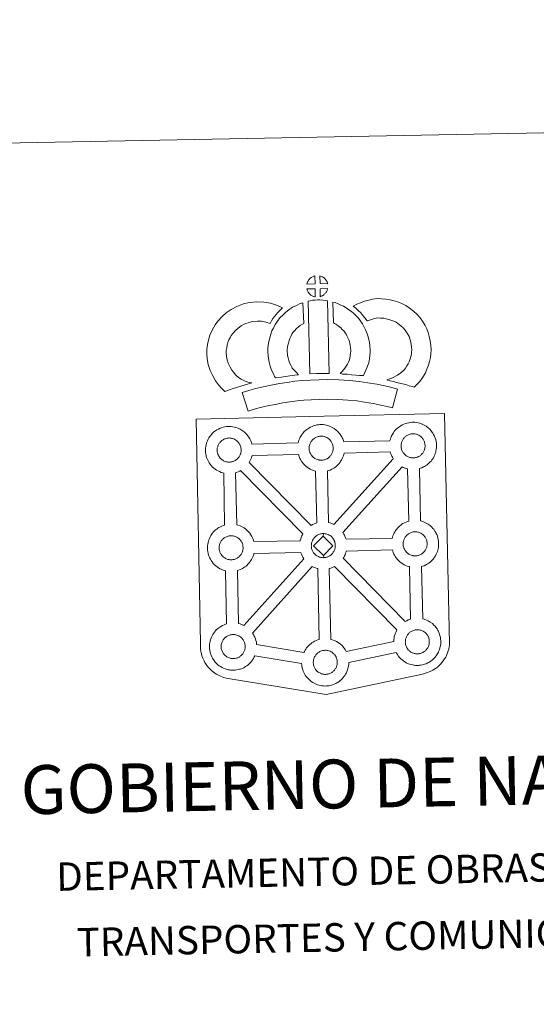
# Model space of a CAD drawing. Units: metres. Extents: x 631020 to 635531, y 4699196 to 4702251.
# Drawn here: x 631355 to 631685, y 4701621 to 4702251 of the extents above; entities that cross this region are included whole.
import ezdxf
from ezdxf.enums import TextEntityAlignment as Align

# ---------------------------------------------------------------- set-up
doc = ezdxf.new("R2010")
doc.units = ezdxf.units.M
doc.header["$MEASUREMENT"] = 0
doc.layers.add('Level 63', color=7, linetype='Continuous', lineweight=0)
doc.styles.add('Arial', font='ARIAL.TTF', dxfattribs={"height": 0.2})

msp = doc.modelspace()

# ---------------------------------------------------------------- linework, layer by layer
at = {"layer": 'Level 63', "linetype": 'Continuous', "lineweight": 0}
for points in [[(631076.61, 4699196.38), (631019.8, 4702165.85), (635474, 4702251.09), (635530.82, 4699281.62), (631076.61, 4699196.38)], [(631467.63, 4701995.46), (631549.45, 4701997.38), (631626.38, 4701999.18), (631629.6, 4701851.72), (631629.59, 4701850.92), (631629.4, 4701849.94), (631629.13, 4701848.35), (631628.81, 4701847.14), (631628.41, 4701846.07), (631627.99, 4701844.97), (631627.62, 4701844.08), (631627.21, 4701843.25), (631626.53, 4701842.07), (631625.58, 4701840.8), (631624.1, 4701838.87), (631623.03, 4701837.86), (631621.89, 4701836.87), (631620.59, 4701835.85), (631618.92, 4701834.77), (631617.19, 4701834.01), (631614.82, 4701833.09), (631612.31, 4701832.35), (631550.81, 4701819.27), (631489.34, 4701829.29), (631486.64, 4701829.82), (631485.16, 4701830.27), (631483.21, 4701831.04), (631481.78, 4701831.72), (631480.6, 4701832.31), (631478.88, 4701833.48), (631477.1, 4701834.96), (631475.5, 4701836.63), (631474.47, 4701837.89), (631473.13, 4701839.82), (631472.59, 4701840.92), (631471.85, 4701842.46), (631471.28, 4701843.94), (631470.86, 4701845.55), (631470.59, 4701846.77), (631470.37, 4701848.46), (631470.38, 4701852.06), (631467.63, 4701995.46)], [(631503.2, 4701979.48), (631532.76, 4701980.27), (631533.04, 4701981.23), (631533.28, 4701981.97), (631533.62, 4701982.87), (631534.09, 4701983.86), (631534.58, 4701984.7), (631534.99, 4701985.34), (631535.52, 4701986.1), (631536.16, 4701986.87), (631536.73, 4701987.52), (631537.57, 4701988.32), (631538.36, 4701988.93), (631538.98, 4701989.36), (631539.68, 4701989.82), (631540.66, 4701990.38), (631541.67, 4701990.84), (631542.64, 4701991.2), (631543.68, 4701991.52), (631544.74, 4701991.75), (631545.73, 4701991.92), (631546.64, 4701991.99), (631547.52, 4701992.04), (631548.73, 4701991.97), (631549.9, 4701991.82), (631550.88, 4701991.61), (631551.86, 4701991.36), (631553.38, 4701990.82), (631554.56, 4701990.24), (631555.81, 4701989.53), (631557.15, 4701988.54), (631558.19, 4701987.58), (631558.85, 4701986.81), (631559.37, 4701986.2), (631560.16, 4701985.11), (631560.68, 4701984.18), (631560.97, 4701983.62), (631561.31, 4701982.9), (631561.73, 4701981.82), (631562, 4701980.92), (631591.55, 4701981.66), (631591.55, 4701981.75), (631591.84, 4701982.73), (631592.08, 4701983.47), (631592.42, 4701984.35), (631592.89, 4701985.36), (631593.38, 4701986.2), (631593.78, 4701986.84), (631594.32, 4701987.6), (631594.95, 4701988.36), (631595.53, 4701989.01), (631596.37, 4701989.81), (631597.16, 4701990.42), (631597.78, 4701990.85), (631598.48, 4701991.32), (631599.46, 4701991.87), (631600.48, 4701992.33), (631601.45, 4701992.68), (631602.48, 4701993.01), (631603.54, 4701993.24), (631604.53, 4701993.41), (631605.44, 4701993.49), (631606.31, 4701993.54), (631607.53, 4701993.47), (631608.69, 4701993.32), (631609.68, 4701993.11), (631610.66, 4701992.86), (631612.18, 4701992.31), (631613.36, 4701991.74), (631614.62, 4701991.03), (631615.94, 4701990.04), (631616.98, 4701989.07), (631617.65, 4701988.3), (631618.17, 4701987.69), (631618.96, 4701986.61), (631619.49, 4701985.67), (631619.77, 4701985.11), (631620.1, 4701984.4), (631620.53, 4701983.32), (631620.82, 4701982.35), (631621.11, 4701981.19), (631621.25, 4701980.03), (631621.32, 4701979.08), (631621.33, 4701978.14), (631621.3, 4701977.14), (631621.16, 4701976.05), (631620.99, 4701975.26), (631620.82, 4701974.43), (631620.54, 4701973.51), (631620.18, 4701972.57), (631619.82, 4701971.79), (631619.31, 4701970.76), (631618.76, 4701969.97), (631618.44, 4701969.5), (631617.82, 4701968.65), (631617.05, 4701967.86), (631616.49, 4701967.28), (631615.82, 4701966.68), (631615.1, 4701966.13), (631614.3, 4701965.58), (631613.63, 4701965.2), (631613.06, 4701964.88), (631611.99, 4701964.37), (631611.01, 4701964.04), (631610.49, 4701963.89), (631611.14, 4701930.38), (631612.01, 4701930.15), (631613.52, 4701929.61), (631614.7, 4701929.04), (631615.96, 4701928.34), (631617.3, 4701927.36), (631618.33, 4701926.37), (631619, 4701925.6), (631619.51, 4701924.99), (631620.31, 4701923.9), (631620.82, 4701922.97), (631621.11, 4701922.41), (631621.45, 4701921.69), (631621.88, 4701920.62), (631622.17, 4701919.64), (631622.45, 4701918.49), (631622.6, 4701917.32), (631622.67, 4701916.37), (631622.68, 4701915.44), (631622.64, 4701914.45), (631622.52, 4701913.35), (631622.35, 4701912.56), (631622.17, 4701911.73), (631621.89, 4701910.81), (631621.52, 4701909.86), (631621.17, 4701909.09), (631620.65, 4701908.06), (631620.11, 4701907.26), (631619.79, 4701906.8), (631619.17, 4701905.96), (631618.4, 4701905.15), (631617.84, 4701904.58), (631617.17, 4701903.99), (631616.46, 4701903.42), (631615.64, 4701902.88), (631614.98, 4701902.5), (631614.4, 4701902.18), (631613.35, 4701901.67), (631612.35, 4701901.34), (631611.78, 4701901.17), (631612.55, 4701867.7), (631613.39, 4701867.48), (631614.92, 4701866.93), (631616.09, 4701866.36), (631617.35, 4701865.66), (631618.67, 4701864.68), (631619.71, 4701863.7), (631620.39, 4701862.93), (631620.9, 4701862.32), (631621.69, 4701861.24), (631622.21, 4701860.29), (631622.51, 4701859.74), (631622.84, 4701859.02), (631623.27, 4701857.96), (631623.56, 4701856.97), (631623.84, 4701855.83), (631623.98, 4701854.64), (631624.06, 4701853.7), (631624.07, 4701852.77), (631624.04, 4701851.77), (631623.9, 4701850.68), (631623.73, 4701849.89), (631623.56, 4701849.07), (631623.27, 4701848.14), (631622.92, 4701847.19), (631622.56, 4701846.41), (631622.04, 4701845.38), (631621.49, 4701844.59), (631621.17, 4701844.12), (631620.55, 4701843.28), (631619.79, 4701842.48), (631619.22, 4701841.91), (631618.56, 4701841.32), (631617.84, 4701840.76), (631617.03, 4701840.19), (631616.37, 4701839.82), (631615.79, 4701839.51), (631614.73, 4701839), (631613.74, 4701838.67), (631613.04, 4701838.46), (631612.29, 4701838.28), (631611.3, 4701838.07), (631610.34, 4701837.97), (631609.78, 4701837.92), (631609.15, 4701837.89), (631607.94, 4701837.95), (631607.29, 4701838.01), (631606.76, 4701838.07), (631605.96, 4701838.2), (631605.11, 4701838.41), (631604, 4701838.72), (631602.79, 4701839.23), (631601.94, 4701839.65), (631601.02, 4701840.19), (631600.11, 4701840.79), (631599.28, 4701841.44), (631598.49, 4701842.17), (631597.64, 4701843.05), (631596.87, 4701844.03), (631596.27, 4701844.88), (631595.82, 4701845.66), (631595.57, 4701846.13), (631565.18, 4701839.84), (631565.18, 4701839.62), (631565.15, 4701838.62), (631565.02, 4701837.53), (631564.85, 4701836.74), (631564.67, 4701835.92), (631564.39, 4701834.99), (631564.03, 4701834.05), (631563.67, 4701833.26), (631563.14, 4701832.25), (631562.61, 4701831.44), (631562.28, 4701830.99), (631561.66, 4701830.14), (631560.9, 4701829.33), (631560.34, 4701828.76), (631559.68, 4701828.16), (631558.96, 4701827.61), (631558.15, 4701827.04), (631557.48, 4701826.68), (631556.91, 4701826.36), (631555.84, 4701825.86), (631554.85, 4701825.52), (631554.15, 4701825.32), (631553.4, 4701825.13), (631552.42, 4701824.93), (631551.45, 4701824.82), (631550.89, 4701824.78), (631550.26, 4701824.74), (631549.07, 4701824.79), (631548.4, 4701824.86), (631547.88, 4701824.93), (631547.07, 4701825.05), (631546.22, 4701825.26), (631545.12, 4701825.58), (631543.9, 4701826.08), (631543.05, 4701826.51), (631542.12, 4701827.03), (631541.23, 4701827.65), (631540.39, 4701828.29), (631539.6, 4701829.02), (631538.74, 4701829.91), (631537.99, 4701830.88), (631537.38, 4701831.72), (631536.94, 4701832.51), (631536.51, 4701833.32), (631536.08, 4701834.31), (631535.77, 4701835.16), (631535.44, 4701836.27), (631535.22, 4701837.42), (631535.09, 4701838.38), (631535.03, 4701839.18), (631504.99, 4701843.94), (631504.72, 4701843.35), (631504.2, 4701842.34), (631503.65, 4701841.53), (631503.34, 4701841.07), (631502.71, 4701840.24), (631501.96, 4701839.42), (631501.39, 4701838.86), (631500.72, 4701838.26), (631500.01, 4701837.7), (631499.2, 4701837.14), (631498.53, 4701836.77), (631497.96, 4701836.46), (631496.89, 4701835.95), (631495.9, 4701835.61), (631495.2, 4701835.41), (631494.45, 4701835.22), (631493.48, 4701835.02), (631492.5, 4701834.92), (631491.95, 4701834.87), (631491.32, 4701834.84), (631490.11, 4701834.89), (631489.46, 4701834.95), (631488.93, 4701835.02), (631488.12, 4701835.15), (631487.28, 4701835.36), (631486.16, 4701835.67), (631484.96, 4701836.18), (631484.1, 4701836.59), (631483.17, 4701837.13), (631482.28, 4701837.75), (631481.44, 4701838.39), (631480.65, 4701839.12), (631479.8, 4701840), (631479.03, 4701840.97), (631478.43, 4701841.82), (631477.99, 4701842.6), (631477.57, 4701843.42), (631477.12, 4701844.41), (631476.82, 4701845.25), (631476.5, 4701846.36), (631476.28, 4701847.52), (631476.15, 4701848.47), (631476.06, 4701849.58), (631476.09, 4701850.63), (631476.15, 4701851.44), (631476.26, 4701852.31), (631476.46, 4701853.32), (631476.73, 4701854.3), (631476.97, 4701855.03), (631477.32, 4701855.93), (631477.78, 4701856.93), (631478.28, 4701857.77), (631478.69, 4701858.41), (631479.21, 4701859.17), (631479.85, 4701859.94), (631480.43, 4701860.6), (631481.27, 4701861.4), (631482.05, 4701862), (631482.66, 4701862.42), (631483.38, 4701862.9), (631484.36, 4701863.44), (631485.36, 4701863.9), (631486.34, 4701864.26), (631486.96, 4701864.45), (631486.25, 4701898.5), (631485.95, 4701898.57), (631484.83, 4701898.88), (631483.64, 4701899.41), (631482.78, 4701899.82), (631481.85, 4701900.34), (631480.95, 4701900.95), (631480.12, 4701901.6), (631479.33, 4701902.34), (631478.48, 4701903.22), (631477.71, 4701904.19), (631477.11, 4701905.05), (631476.66, 4701905.82), (631476.24, 4701906.62), (631475.81, 4701907.64), (631475.5, 4701908.48), (631475.17, 4701909.58), (631474.95, 4701910.74), (631474.82, 4701911.69), (631474.73, 4701912.79), (631474.77, 4701913.84), (631474.82, 4701914.66), (631474.94, 4701915.52), (631475.13, 4701916.54), (631475.41, 4701917.52), (631475.66, 4701918.26), (631476, 4701919.14), (631476.46, 4701920.15), (631476.95, 4701920.99), (631477.36, 4701921.62), (631477.89, 4701922.38), (631478.53, 4701923.15), (631479.11, 4701923.8), (631479.94, 4701924.61), (631480.73, 4701925.2), (631481.34, 4701925.64), (631482.06, 4701926.11), (631483.03, 4701926.66), (631484.04, 4701927.12), (631485.02, 4701927.47), (631485.72, 4701927.7), (631485.16, 4701960.97), (631484.7, 4701961.09), (631483.59, 4701961.39), (631482.39, 4701961.91), (631481.54, 4701962.32), (631480.61, 4701962.85), (631479.71, 4701963.47), (631478.87, 4701964.11), (631478.08, 4701964.84), (631477.23, 4701965.73), (631476.47, 4701966.7), (631475.87, 4701967.54), (631475.43, 4701968.33), (631475, 4701969.14), (631474.56, 4701970.14), (631474.26, 4701970.98), (631473.93, 4701972.09), (631473.7, 4701973.24), (631473.58, 4701974.2), (631473.49, 4701975.3), (631473.54, 4701976.36), (631473.58, 4701977.17), (631473.7, 4701978.04), (631473.89, 4701979.05), (631474.16, 4701980.03), (631474.41, 4701980.76), (631474.75, 4701981.66), (631475.23, 4701982.66), (631475.71, 4701983.5), (631476.12, 4701984.14), (631476.65, 4701984.9), (631477.29, 4701985.66), (631477.86, 4701986.32), (631478.71, 4701987.11), (631479.5, 4701987.73), (631480.1, 4701988.15), (631480.81, 4701988.61), (631481.79, 4701989.17), (631482.81, 4701989.63), (631483.78, 4701989.99), (631484.8, 4701990.32), (631485.87, 4701990.55), (631486.86, 4701990.71), (631487.77, 4701990.78), (631488.65, 4701990.84), (631489.86, 4701990.77), (631491.02, 4701990.63), (631492.01, 4701990.41), (631492.99, 4701990.16), (631494.51, 4701989.62), (631495.7, 4701989.03), (631496.95, 4701988.33), (631498.28, 4701987.34), (631499.32, 4701986.37), (631499.99, 4701985.6), (631500.5, 4701984.99), (631501.29, 4701983.9), (631501.82, 4701982.97), (631502.1, 4701982.41), (631502.44, 4701981.69), (631502.87, 4701980.62), (631503.16, 4701979.65), (631503.2, 4701979.48)]]:
    msp.add_lwpolyline(points, close=True, dxfattribs=at)
at = {"layer": 'Level 63', "linetype": 'Continuous', "lineweight": 13}
for points in [[(631543.62, 4702082.14), (631538.35, 4702081.96), (631538.52, 4702082.44), (631538.64, 4702082.84), (631538.81, 4702083.26), (631539, 4702083.65), (631539.21, 4702084.03), (631539.45, 4702084.4), (631539.69, 4702084.74), (631539.99, 4702085.11), (631540.27, 4702085.41), (631540.55, 4702085.69), (631540.85, 4702085.92), (631541.2, 4702086.17), (631541.56, 4702086.4), (631542.02, 4702086.66), (631542.41, 4702086.84), (631542.91, 4702087.03), (631543.4, 4702087.17), (631543.46, 4702087.19), (631543.62, 4702082.14)], [(631551.7, 4702082.18), (631546.92, 4702082.21), (631546.77, 4702087.26), (631547.77, 4702086.84), (631548.34, 4702086.56), (631548.92, 4702086.23), (631549.45, 4702085.84), (631549.85, 4702085.48), (631550.18, 4702085.08), (631550.46, 4702084.74), (631550.81, 4702084.27), (631551.02, 4702083.91), (631551.18, 4702083.61), (631551.33, 4702083.26), (631551.53, 4702082.76), (631551.66, 4702082.32), (631551.7, 4702082.18)], [(631543.78, 4702073.72), (631543.55, 4702073.74), (631543.18, 4702073.84), (631542.73, 4702073.97), (631542.18, 4702074.19), (631541.77, 4702074.4), (631541.36, 4702074.64), (631540.93, 4702074.93), (631540.59, 4702075.2), (631540.24, 4702075.51), (631539.83, 4702075.94), (631539.44, 4702076.43), (631539.22, 4702076.74), (631539.04, 4702077.07), (631538.81, 4702077.51), (631538.62, 4702077.96), (631538.48, 4702078.34), (631538.39, 4702078.81), (631543.63, 4702078.88), (631543.78, 4702073.72)], [(631546.98, 4702073.81), (631546.89, 4702078.96), (631551.68, 4702079.17), (631551.65, 4702079.06), (631551.55, 4702078.59), (631551.45, 4702078.27), (631551.28, 4702077.84), (631551.11, 4702077.45), (631550.9, 4702077.05), (631550.66, 4702076.71), (631550.44, 4702076.38), (631550.18, 4702076.03), (631549.85, 4702075.67), (631549.54, 4702075.36), (631549.23, 4702075.1), (631548.94, 4702074.86), (631548.65, 4702074.66), (631548.34, 4702074.49), (631548.01, 4702074.32), (631547.62, 4702074.12), (631546.98, 4702073.81)], [(631494.65, 4702022.06), (631496.24, 4702021.17), (631497.64, 4702020.54), (631498.96, 4702019.9), (631500.61, 4702019.25), (631503.12, 4702018.66), (631501.92, 4702018.28), (631500.33, 4702017.86), (631498.17, 4702017.13), (631496.17, 4702016.56), (631493.4, 4702015.68), (631491.19, 4702015.04), (631488.8, 4702014.19), (631485.97, 4702013.19), (631484.02, 4702015.11), (631481.87, 4702017.55), (631479.88, 4702020.11), (631478.22, 4702023.14), (631476.55, 4702026.68), (631475.32, 4702030.5), (631474.68, 4702034.14), (631474.41, 4702037.19), (631474.47, 4702040.32), (631474.87, 4702043.26), (631475.42, 4702046), (631476.35, 4702049.3), (631477.32, 4702051.52), (631478.56, 4702053.91), (631479.61, 4702055.77), (631481.44, 4702058.28), (631484.08, 4702061.12), (631486.78, 4702063.54), (631489.92, 4702065.72), (631493.54, 4702067.67), (631497.77, 4702069.29), (631501.44, 4702070.16), (631506.37, 4702070.59), (631510.8, 4702070.44), (631515.12, 4702069.61), (631519.64, 4702068.29), (631522.88, 4702066.73), (631521.3, 4702065.3), (631519.79, 4702063.73), (631518.73, 4702062.55), (631517.7, 4702061.18), (631516.67, 4702059.9), (631515.76, 4702058.46), (631514.81, 4702056.79), (631512.18, 4702057.56), (631509.41, 4702058.09), (631506.72, 4702058.18), (631503.41, 4702057.89), (631501.43, 4702057.42), (631498.74, 4702056.39), (631496.41, 4702055.12), (631494.48, 4702053.79), (631492.79, 4702052.26), (631491.02, 4702050.38), (631490.03, 4702049.01), (631489.46, 4702048.01), (631488.53, 4702046.2), (631488.06, 4702045.1), (631487.48, 4702043.09), (631487.11, 4702041.23), (631486.85, 4702039.38), (631486.82, 4702037.61), (631486.98, 4702035.76), (631487.38, 4702033.48), (631488.11, 4702031.24), (631489.28, 4702028.77), (631490.28, 4702026.93), (631491.43, 4702025.46), (631493.02, 4702023.66), (631494.65, 4702022.06)], [(631529.03, 4702028.14), (631530.28, 4702026.74), (631531.47, 4702025.45), (631533.1, 4702023.9), (631530.44, 4702023.62), (631527.43, 4702023.23), (631524.7, 4702022.88), (631522.24, 4702022.45), (631520.2, 4702022.18), (631518.29, 4702021.94), (631517.76, 4702022.86), (631516.94, 4702024.5), (631515.84, 4702026.8), (631514.89, 4702029.41), (631514.25, 4702031.85), (631513.78, 4702034.21), (631513.55, 4702036.25), (631513.42, 4702038.35), (631513.47, 4702040.86), (631513.66, 4702042.91), (631513.99, 4702045.25), (631514.59, 4702047.5), (631515.25, 4702049.81), (631516.07, 4702051.91), (631516.93, 4702053.75), (631518.07, 4702056.11), (631519.51, 4702058.26), (631521.15, 4702060.26), (631523.13, 4702062.28), (631524.96, 4702063.98), (631526.91, 4702065.41), (631529.23, 4702067.06), (631531.66, 4702068.23), (631534.08, 4702069.44), (631535.88, 4702069.94), (631536.34, 4702056.73), (631535.57, 4702056.36), (631534.17, 4702055.35), (631532.84, 4702054.39), (631531.76, 4702053.39), (631530.41, 4702052), (631529.5, 4702050.87), (631528.84, 4702049.92), (631528.13, 4702048.44), (631527.47, 4702047.04), (631527.01, 4702045.83), (631526.54, 4702044.2), (631526.16, 4702042.78), (631525.98, 4702041.46), (631525.86, 4702040.18), (631525.84, 4702038.6), (631525.91, 4702037.3), (631526.04, 4702036.15), (631526.34, 4702034.63), (631526.74, 4702033.1), (631527.29, 4702031.61), (631528.07, 4702029.95), (631528.68, 4702028.75), (631529.03, 4702028.14)], [(631539.2, 4702070.96), (631540.53, 4702071.28), (631541.9, 4702071.52), (631543.71, 4702071.7), (631545.12, 4702071.77), (631546.76, 4702071.77), (631548.52, 4702071.68), (631550.27, 4702071.49), (631551.65, 4702071.2), (631552.62, 4702024.63), (631548.26, 4702024.66), (631544.49, 4702024.62), (631540.25, 4702024.43), (631539.2, 4702070.96)], [(631574.52, 4702023.37), (631571.98, 4702023.45), (631569.63, 4702023.71), (631566.9, 4702023.9), (631564.1, 4702024.17), (631561.18, 4702024.34), (631559.58, 4702024.6), (631560.05, 4702025.11), (631560.88, 4702025.95), (631561.84, 4702027.12), (631562.69, 4702028.14), (631563.58, 4702029.33), (631564.39, 4702030.71), (631564.96, 4702032), (631565.57, 4702033.52), (631565.83, 4702034.41), (631566.09, 4702035.93), (631566.34, 4702037.82), (631566.45, 4702038.7), (631566.42, 4702039.45), (631566.3, 4702041.11), (631566.14, 4702042.87), (631565.97, 4702043.82), (631565.63, 4702045.08), (631565.26, 4702046.16), (631564.66, 4702047.55), (631564.03, 4702048.86), (631563.47, 4702049.92), (631562.5, 4702051.29), (631561.96, 4702052.04), (631561.04, 4702052.94), (631559.98, 4702054.04), (631559.48, 4702054.45), (631558.22, 4702055.31), (631556.84, 4702056.3), (631556.04, 4702056.76), (631555.32, 4702057.1), (631555.07, 4702070.4), (631556.45, 4702070.06), (631558.34, 4702069.36), (631560.18, 4702068.52), (631561.82, 4702067.75), (631563.61, 4702066.7), (631565.3, 4702065.49), (631566.95, 4702064.38), (631568.46, 4702063.1), (631569.84, 4702061.68), (631571.36, 4702060.17), (631572.56, 4702058.53), (631574.08, 4702056.39), (631575.11, 4702054.43), (631575.95, 4702052.66), (631576.82, 4702050.63), (631577.47, 4702048.76), (631578.08, 4702046.56), (631578.44, 4702044.53), (631578.67, 4702042.1), (631578.8, 4702040.07), (631578.86, 4702038.22), (631578.65, 4702036.32), (631578.36, 4702034.09), (631577.93, 4702031.57), (631577.28, 4702029.38), (631576.39, 4702027.2), (631575.56, 4702025.28), (631574.52, 4702023.37)], [(631607.1, 4702015.88), (631605.73, 4702016.35), (631603.92, 4702016.9), (631601.61, 4702017.57), (631598.57, 4702018.4), (631596.03, 4702019.01), (631593.62, 4702019.6), (631591.6, 4702020.05), (631589.46, 4702020.68), (631590.78, 4702021.05), (631592.2, 4702021.57), (631593.66, 4702022.17), (631595.08, 4702022.9), (631596.32, 4702023.74), (631598.4, 4702025.19), (631600.14, 4702026.52), (631600.82, 4702027.18), (631601.41, 4702028.01), (631602.38, 4702029.52), (631603.17, 4702030.89), (631603.78, 4702032.21), (631604.45, 4702034.03), (631604.91, 4702035.57), (631605.25, 4702036.97), (631605.38, 4702038.2), (631605.45, 4702039.87), (631605.4, 4702041.45), (631605.06, 4702043.44), (631604.65, 4702045.67), (631604.3, 4702046.91), (631603.74, 4702048.28), (631603.16, 4702049.5), (631602.18, 4702051.08), (631601.2, 4702052.37), (631599.92, 4702053.82), (631598.46, 4702055.22), (631596.52, 4702056.75), (631595.46, 4702057.48), (631594.08, 4702058.16), (631592.75, 4702058.71), (631590.75, 4702059.34), (631589.16, 4702059.78), (631587.6, 4702060.01), (631585.52, 4702060.16), (631583.87, 4702060.22), (631582.65, 4702060.06), (631581.08, 4702059.68), (631579.13, 4702059.14), (631577.19, 4702058.4), (631577.04, 4702058.35), (631575.47, 4702060.26), (631574.24, 4702061.91), (631572.84, 4702063.42), (631571.27, 4702065.04), (631569.63, 4702066.57), (631568.1, 4702067.84), (631570.29, 4702068.99), (631572.66, 4702069.95), (631575.28, 4702070.94), (631577.97, 4702071.68), (631580.39, 4702072.27), (631583.3, 4702072.63), (631586.17, 4702072.55), (631588.97, 4702072.34), (631591.72, 4702071.94), (631594.26, 4702071.23), (631596.99, 4702070.38), (631599.2, 4702069.45), (631601.73, 4702068.21), (631603.88, 4702066.74), (631606.62, 4702064.57), (631608.87, 4702062.4), (631610.77, 4702060.26), (631612.39, 4702058.14), (631614.07, 4702055.43), (631615.08, 4702053.3), (631616.07, 4702050.89), (631616.73, 4702048.45), (631617.27, 4702045.62), (631617.75, 4702042.67), (631617.85, 4702039.82), (631617.75, 4702037.35), (631617.5, 4702034.86), (631616.88, 4702032.3), (631616.21, 4702030.09), (631615.24, 4702027.48), (631614.21, 4702025.2), (631612.95, 4702023.05), (631611.73, 4702021.15), (631610.44, 4702019.28), (631608.99, 4702017.77), (631607.1, 4702015.88)], [(631596.46, 4702014.78), (631593.08, 4702002.68), (631589.72, 4702003.62), (631585.7, 4702004.52), (631580.85, 4702005.43), (631575.33, 4702006.39), (631570.31, 4702007.12), (631564.67, 4702007.62), (631558.14, 4702008.05), (631551.54, 4702008.26), (631546.64, 4702008.16), (631541.21, 4702007.85), (631536.52, 4702007.61), (631532.13, 4702007.2), (631527.38, 4702006.57), (631522.97, 4702005.95), (631518.05, 4702004.97), (631513.2, 4702003.92), (631508.81, 4702002.88), (631504.69, 4702001.8), (631500.79, 4702000.58), (631497.03, 4702012.56), (631501.24, 4702013.88), (631505.78, 4702015.06), (631510.42, 4702016.17), (631515.49, 4702017.26), (631520.84, 4702018.34), (631525.69, 4702019.02), (631530.73, 4702019.69), (631535.62, 4702020.14), (631540.53, 4702020.39), (631546.16, 4702020.72), (631551.62, 4702020.82), (631558.75, 4702020.59), (631565.63, 4702020.14), (631571.76, 4702019.6), (631577.32, 4702018.78), (631583.08, 4702017.79), (631588.23, 4702016.81), (631592.76, 4702015.82), (631596.46, 4702014.78)], [(631488.97, 4701968.01), (631488.74, 4701968), (631488.13, 4701968.02), (631487.8, 4701968.05), (631487.47, 4701968.1), (631487.06, 4701968.16), (631486.65, 4701968.26), (631486.13, 4701968.41), (631485.53, 4701968.66), (631485.07, 4701968.88), (631484.6, 4701969.16), (631484.13, 4701969.48), (631483.73, 4701969.78), (631483.34, 4701970.14), (631482.88, 4701970.62), (631482.45, 4701971.16), (631482.2, 4701971.53), (631481.99, 4701971.9), (631481.74, 4701972.37), (631481.51, 4701972.88), (631481.37, 4701973.31), (631481.2, 4701973.87), (631481.08, 4701974.44), (631481.02, 4701974.99), (631480.97, 4701975.5), (631480.98, 4701975.98), (631481.02, 4701976.45), (631481.07, 4701976.88), (631481.17, 4701977.36), (631481.32, 4701977.87), (631481.46, 4701978.29), (631481.63, 4701978.76), (631481.84, 4701979.23), (631482.09, 4701979.65), (631482.35, 4701980.04), (631482.61, 4701980.43), (631482.96, 4701980.84), (631483.27, 4701981.18), (631483.6, 4701981.51), (631483.96, 4701981.78), (631484.33, 4701982.04), (631484.72, 4701982.3), (631485.23, 4701982.58), (631485.68, 4701982.79), (631486.24, 4701983), (631486.78, 4701983.17), (631487.33, 4701983.28), (631487.85, 4701983.38), (631488.33, 4701983.42), (631488.72, 4701983.43), (631489.24, 4701983.4), (631489.84, 4701983.33), (631490.38, 4701983.21), (631490.87, 4701983.09), (631491.69, 4701982.8), (631492.32, 4701982.49), (631492.98, 4701982.13), (631493.59, 4701981.66), (631494.04, 4701981.24), (631494.41, 4701980.81), (631494.73, 4701980.44), (631495.11, 4701979.9), (631495.35, 4701979.49), (631495.52, 4701979.15), (631495.7, 4701978.77), (631495.92, 4701978.21), (631496.06, 4701977.73), (631496.21, 4701977.17), (631496.27, 4701976.6), (631496.32, 4701976.04), (631496.32, 4701975.56), (631496.31, 4701975.04), (631496.25, 4701974.57), (631496.16, 4701974.13), (631496.04, 4701973.61), (631495.93, 4701973.23), (631495.74, 4701972.75), (631495.55, 4701972.32), (631495.3, 4701971.85), (631495.05, 4701971.46), (631494.81, 4701971.13), (631494.52, 4701970.73), (631494.13, 4701970.31), (631493.8, 4701969.98), (631493.46, 4701969.69), (631493.12, 4701969.41), (631492.78, 4701969.18), (631492.44, 4701968.99), (631492.08, 4701968.8), (631491.61, 4701968.57), (631491.16, 4701968.42), (631490.75, 4701968.29), (631490.3, 4701968.18), (631489.83, 4701968.09), (631489.34, 4701968.04), (631488.97, 4701968.01)], [(631547.83, 4701969.21), (631547.62, 4701969.21), (631546.99, 4701969.22), (631546.66, 4701969.26), (631546.34, 4701969.3), (631545.94, 4701969.36), (631545.52, 4701969.47), (631545, 4701969.62), (631544.39, 4701969.87), (631543.93, 4701970.1), (631543.47, 4701970.36), (631542.99, 4701970.68), (631542.6, 4701970.99), (631542.2, 4701971.36), (631541.75, 4701971.83), (631541.32, 4701972.37), (631541.06, 4701972.74), (631540.85, 4701973.1), (631540.61, 4701973.58), (631540.38, 4701974.09), (631540.23, 4701974.51), (631540.07, 4701975.07), (631539.95, 4701975.66), (631539.88, 4701976.2), (631539.84, 4701976.7), (631539.86, 4701977.19), (631539.89, 4701977.65), (631539.95, 4701978.09), (631540.04, 4701978.56), (631540.18, 4701979.07), (631540.32, 4701979.5), (631540.5, 4701979.97), (631540.71, 4701980.43), (631540.95, 4701980.85), (631541.22, 4701981.26), (631541.48, 4701981.64), (631541.82, 4701982.04), (631542.13, 4701982.38), (631542.47, 4701982.72), (631542.82, 4701982.99), (631543.19, 4701983.24), (631543.59, 4701983.51), (631544.09, 4701983.79), (631544.55, 4701984), (631545.1, 4701984.2), (631545.64, 4701984.37), (631546.2, 4701984.49), (631546.71, 4701984.58), (631547.21, 4701984.62), (631547.59, 4701984.64), (631548.11, 4701984.6), (631548.7, 4701984.54), (631549.26, 4701984.42), (631549.75, 4701984.29), (631550.56, 4701984), (631551.19, 4701983.69), (631551.84, 4701983.33), (631552.45, 4701982.88), (631552.91, 4701982.45), (631553.28, 4701982.02), (631553.58, 4701981.66), (631553.98, 4701981.11), (631554.22, 4701980.69), (631554.38, 4701980.36), (631554.57, 4701979.98), (631554.78, 4701979.41), (631554.94, 4701978.92), (631555.07, 4701978.38), (631555.14, 4701977.8), (631555.18, 4701977.25), (631555.19, 4701976.76), (631555.17, 4701976.25), (631555.11, 4701975.78), (631555.02, 4701975.32), (631554.91, 4701974.81), (631554.79, 4701974.44), (631554.61, 4701973.95), (631554.42, 4701973.53), (631554.18, 4701973.05), (631553.91, 4701972.66), (631553.67, 4701972.33), (631553.38, 4701971.93), (631553, 4701971.53), (631552.66, 4701971.18), (631552.33, 4701970.89), (631551.99, 4701970.62), (631551.65, 4701970.38), (631551.3, 4701970.19), (631550.95, 4701970), (631550.48, 4701969.78), (631550.03, 4701969.62), (631549.61, 4701969.5), (631549.17, 4701969.38), (631548.7, 4701969.29), (631548.21, 4701969.23), (631547.83, 4701969.21)], [(631606.63, 4701970.7), (631606.42, 4701970.7), (631605.79, 4701970.72), (631605.46, 4701970.75), (631605.13, 4701970.8), (631604.73, 4701970.86), (631604.32, 4701970.97), (631603.8, 4701971.11), (631603.19, 4701971.36), (631602.73, 4701971.59), (631602.27, 4701971.85), (631601.79, 4701972.18), (631601.4, 4701972.49), (631601, 4701972.85), (631600.54, 4701973.33), (631600.12, 4701973.86), (631599.86, 4701974.23), (631599.66, 4701974.59), (631599.41, 4701975.07), (631599.18, 4701975.58), (631599.03, 4701976.01), (631598.86, 4701976.57), (631598.75, 4701977.16), (631598.68, 4701977.7), (631598.63, 4701978.2), (631598.65, 4701978.69), (631598.68, 4701979.15), (631598.74, 4701979.58), (631598.84, 4701980.06), (631598.97, 4701980.57), (631599.12, 4701981), (631599.3, 4701981.46), (631599.51, 4701981.93), (631599.75, 4701982.35), (631600.02, 4701982.75), (631600.28, 4701983.13), (631600.62, 4701983.54), (631600.93, 4701983.88), (631601.26, 4701984.21), (631601.62, 4701984.48), (631601.99, 4701984.74), (631602.39, 4701985), (631602.9, 4701985.29), (631603.36, 4701985.49), (631603.9, 4701985.7), (631604.43, 4701985.86), (631605, 4701985.99), (631605.5, 4701986.07), (631606, 4701986.12), (631606.38, 4701986.14), (631606.91, 4701986.1), (631607.5, 4701986.03), (631608.06, 4701985.91), (631608.55, 4701985.78), (631609.35, 4701985.49), (631609.99, 4701985.19), (631610.63, 4701984.83), (631611.25, 4701984.38), (631611.71, 4701983.94), (631612.08, 4701983.52), (631612.38, 4701983.14), (631612.78, 4701982.61), (631613.01, 4701982.18), (631613.19, 4701981.86), (631613.36, 4701981.48), (631613.58, 4701980.91), (631613.73, 4701980.42), (631613.87, 4701979.87), (631613.93, 4701979.3), (631613.98, 4701978.74), (631613.99, 4701978.26), (631613.97, 4701977.74), (631613.91, 4701977.27), (631613.82, 4701976.82), (631613.7, 4701976.31), (631613.59, 4701975.93), (631613.41, 4701975.45), (631613.21, 4701975.01), (631612.97, 4701974.55), (631612.71, 4701974.17), (631612.48, 4701973.83), (631612.17, 4701973.42), (631611.8, 4701973.02), (631611.46, 4701972.68), (631611.12, 4701972.37), (631610.78, 4701972.12), (631610.44, 4701971.88), (631610.1, 4701971.69), (631609.75, 4701971.5), (631609.27, 4701971.27), (631608.82, 4701971.12), (631608.41, 4701971), (631607.97, 4701970.88), (631607.49, 4701970.78), (631607, 4701970.73), (631606.63, 4701970.7)], [(631555.7, 4701928.07), (631554.81, 4701928.5), (631553.29, 4701929.05), (631552.32, 4701929.28), (631551.48, 4701962.34), (631551.55, 4701962.37), (631552.25, 4701962.57), (631553.25, 4701962.91), (631554.32, 4701963.42), (631554.88, 4701963.73), (631555.54, 4701964.11), (631556.36, 4701964.66), (631557.07, 4701965.22), (631557.75, 4701965.82), (631558.3, 4701966.38), (631559.06, 4701967.19), (631559.68, 4701968.03), (631560, 4701968.5), (631560.56, 4701969.3), (631561.07, 4701970.33), (631561.42, 4701971.1), (631561.79, 4701972.05), (631562.07, 4701972.97), (631562.21, 4701973.62), (631591.74, 4701974.51), (631591.97, 4701973.72), (631592.28, 4701972.86), (631592.71, 4701971.86), (631593.14, 4701971.06), (631593.58, 4701970.28), (631593.7, 4701970.11), (631555.7, 4701928.07)], [(631544.65, 4701929.07), (631544.07, 4701928.88), (631543.1, 4701928.53), (631542.08, 4701928.06), (631541.14, 4701927.52), (631501.5, 4701967.83), (631501.68, 4701968.09), (631502.2, 4701969.13), (631502.56, 4701969.9), (631502.92, 4701970.84), (631503.2, 4701971.76), (631503.31, 4701972.28), (631532.96, 4701972.94), (631533.18, 4701972.23), (631533.48, 4701971.38), (631533.91, 4701970.37), (631534.34, 4701969.57), (631534.79, 4701968.78), (631535.38, 4701967.94), (631536.15, 4701966.97), (631537, 4701966.08), (631537.8, 4701965.35), (631538.63, 4701964.7), (631539.53, 4701964.09), (631540.45, 4701963.57), (631541.3, 4701963.15), (631542.52, 4701962.63), (631543.62, 4701962.31), (631543.94, 4701962.24), (631544.65, 4701929.07)], [(631535.82, 4701922.07), (631535.52, 4701921.56), (631535.05, 4701920.55), (631534.7, 4701919.66), (631534.47, 4701918.92), (631534.19, 4701917.93), (631534.15, 4701917.73), (631504.44, 4701917.17), (631504.15, 4701918.15), (631503.72, 4701919.22), (631503.39, 4701919.94), (631503.11, 4701920.49), (631502.58, 4701921.43), (631501.79, 4701922.51), (631501.28, 4701923.13), (631500.61, 4701923.9), (631499.57, 4701924.87), (631498.24, 4701925.86), (631496.97, 4701926.56), (631495.8, 4701927.14), (631494.28, 4701927.68), (631493.47, 4701927.89), (631492.8, 4701961.2), (631493.38, 4701961.37), (631494.38, 4701961.71), (631495.44, 4701962.22), (631496.02, 4701962.53), (631535.82, 4701922.07)], [(631603.56, 4701930.25), (631602.84, 4701930.02), (631601.86, 4701929.66), (631600.86, 4701929.2), (631599.88, 4701928.65), (631599.16, 4701928.19), (631598.56, 4701927.76), (631597.77, 4701927.15), (631596.94, 4701926.35), (631596.35, 4701925.7), (631595.7, 4701924.92), (631595.19, 4701924.16), (631594.78, 4701923.53), (631594.28, 4701922.7), (631593.81, 4701921.68), (631593.47, 4701920.8), (631593.23, 4701920.07), (631592.98, 4701919.17), (631563.42, 4701918.64), (631563.16, 4701919.52), (631562.73, 4701920.58), (631562.39, 4701921.3), (631562.11, 4701921.86), (631561.59, 4701922.79), (631561.46, 4701922.98), (631599.34, 4701965.02), (631600.1, 4701964.64), (631601.31, 4701964.13), (631602.42, 4701963.81), (631602.8, 4701963.72), (631603.56, 4701930.25)], [(631490.21, 4701905.5), (631489.99, 4701905.49), (631489.37, 4701905.51), (631489.03, 4701905.54), (631488.71, 4701905.59), (631488.31, 4701905.65), (631487.89, 4701905.76), (631487.37, 4701905.9), (631486.76, 4701906.16), (631486.31, 4701906.39), (631485.84, 4701906.65), (631485.36, 4701906.96), (631484.97, 4701907.28), (631484.57, 4701907.64), (631484.12, 4701908.11), (631483.7, 4701908.66), (631483.44, 4701909.02), (631483.22, 4701909.39), (631482.98, 4701909.86), (631482.75, 4701910.38), (631482.61, 4701910.8), (631482.44, 4701911.37), (631482.32, 4701911.94), (631482.25, 4701912.49), (631482.21, 4701912.99), (631482.23, 4701913.48), (631482.25, 4701913.94), (631482.32, 4701914.36), (631482.4, 4701914.85), (631482.55, 4701915.36), (631482.7, 4701915.79), (631482.87, 4701916.26), (631483.08, 4701916.71), (631483.33, 4701917.14), (631483.59, 4701917.54), (631483.86, 4701917.92), (631484.19, 4701918.33), (631484.5, 4701918.67), (631484.84, 4701919), (631485.2, 4701919.27), (631485.56, 4701919.53), (631485.96, 4701919.79), (631486.47, 4701920.08), (631486.93, 4701920.29), (631487.47, 4701920.49), (631488.01, 4701920.66), (631488.57, 4701920.78), (631489.08, 4701920.86), (631489.58, 4701920.9), (631489.96, 4701920.92), (631490.48, 4701920.89), (631491.08, 4701920.82), (631491.63, 4701920.71), (631492.11, 4701920.58), (631492.93, 4701920.28), (631493.57, 4701919.98), (631494.21, 4701919.62), (631494.83, 4701919.16), (631495.28, 4701918.73), (631495.65, 4701918.3), (631495.96, 4701917.94), (631496.35, 4701917.4), (631496.59, 4701916.98), (631496.76, 4701916.65), (631496.94, 4701916.26), (631497.16, 4701915.7), (631497.31, 4701915.21), (631497.44, 4701914.65), (631497.51, 4701914.08), (631497.56, 4701913.53), (631497.56, 4701913.04), (631497.54, 4701912.54), (631497.48, 4701912.06), (631497.39, 4701911.61), (631497.28, 4701911.1), (631497.17, 4701910.72), (631496.98, 4701910.24), (631496.79, 4701909.8), (631496.55, 4701909.34), (631496.28, 4701908.95), (631496.06, 4701908.62), (631495.75, 4701908.21), (631495.37, 4701907.81), (631495.04, 4701907.47), (631494.7, 4701907.17), (631494.36, 4701906.9), (631494.02, 4701906.66), (631493.68, 4701906.48), (631493.32, 4701906.28), (631492.85, 4701906.06), (631492.4, 4701905.91), (631491.98, 4701905.78), (631491.54, 4701905.68), (631491.07, 4701905.58), (631490.59, 4701905.53), (631490.21, 4701905.5)], [(631548.82, 4701920.68), (631542.72, 4701914.39), (631548.98, 4701908.27), (631549.22, 4701906.87), (631548.99, 4701906.85), (631548.37, 4701906.88), (631548.05, 4701906.91), (631547.72, 4701906.96), (631547.32, 4701907.01), (631546.9, 4701907.12), (631546.38, 4701907.26), (631545.77, 4701907.52), (631545.31, 4701907.75), (631544.85, 4701908.01), (631544.37, 4701908.34), (631543.98, 4701908.64), (631543.58, 4701909), (631543.12, 4701909.48), (631542.7, 4701910.02), (631542.44, 4701910.39), (631542.23, 4701910.75), (631541.99, 4701911.24), (631541.76, 4701911.74), (631541.61, 4701912.17), (631541.44, 4701912.73), (631541.32, 4701913.3), (631541.26, 4701913.86), (631541.22, 4701914.36), (631541.24, 4701914.85), (631541.26, 4701915.31), (631541.33, 4701915.74), (631541.42, 4701916.21), (631541.56, 4701916.73), (631541.7, 4701917.16), (631541.88, 4701917.63), (631542.09, 4701918.09), (631542.34, 4701918.5), (631542.59, 4701918.9), (631542.87, 4701919.29), (631543.2, 4701919.69), (631543.51, 4701920.04), (631543.85, 4701920.37), (631544.2, 4701920.63), (631544.57, 4701920.9), (631544.97, 4701921.16), (631545.48, 4701921.44), (631545.94, 4701921.65), (631546.48, 4701921.86), (631547.02, 4701922.03), (631547.58, 4701922.14), (631548.09, 4701922.24), (631548.59, 4701922.27), (631548.97, 4701922.29), (631548.82, 4701920.68)], [(631549.22, 4701906.87), (631548.98, 4701908.27), (631555.07, 4701914.53), (631548.82, 4701920.68), (631548.97, 4701922.29), (631549.49, 4701922.26), (631550.08, 4701922.18), (631550.64, 4701922.07), (631551.12, 4701921.94), (631551.94, 4701921.65), (631552.57, 4701921.34), (631553.22, 4701920.98), (631553.83, 4701920.52), (631554.29, 4701920.1), (631554.65, 4701919.67), (631554.97, 4701919.3), (631555.36, 4701918.77), (631555.6, 4701918.33), (631555.77, 4701918.02), (631555.95, 4701917.63), (631556.17, 4701917.08), (631556.32, 4701916.58), (631556.45, 4701916.03), (631556.52, 4701915.45), (631556.57, 4701914.9), (631556.57, 4701914.41), (631556.55, 4701913.9), (631556.49, 4701913.43), (631556.4, 4701912.98), (631556.29, 4701912.47), (631556.18, 4701912.09), (631555.99, 4701911.61), (631555.8, 4701911.18), (631555.56, 4701910.72), (631555.3, 4701910.32), (631555.06, 4701909.98), (631554.76, 4701909.58), (631554.38, 4701909.17), (631554.04, 4701908.84), (631553.71, 4701908.54), (631553.37, 4701908.28), (631553.03, 4701908.04), (631552.7, 4701907.85), (631552.32, 4701907.66), (631551.86, 4701907.42), (631551.42, 4701907.27), (631550.99, 4701907.15), (631550.55, 4701907.04), (631550.08, 4701906.94), (631549.59, 4701906.9), (631549.22, 4701906.87)], [(631607.98, 4701908), (631607.76, 4701908), (631607.14, 4701908.02), (631606.82, 4701908.05), (631606.49, 4701908.1), (631606.08, 4701908.16), (631605.67, 4701908.26), (631605.15, 4701908.41), (631604.54, 4701908.66), (631604.08, 4701908.88), (631603.62, 4701909.16), (631603.14, 4701909.48), (631602.75, 4701909.79), (631602.35, 4701910.14), (631601.9, 4701910.62), (631601.47, 4701911.16), (631601.21, 4701911.52), (631601, 4701911.89), (631600.75, 4701912.37), (631600.52, 4701912.88), (631600.38, 4701913.3), (631600.21, 4701913.87), (631600.09, 4701914.45), (631600.02, 4701914.99), (631599.98, 4701915.5), (631600, 4701915.99), (631600.04, 4701916.45), (631600.1, 4701916.88), (631600.18, 4701917.36), (631600.32, 4701917.86), (631600.47, 4701918.3), (631600.65, 4701918.77), (631600.87, 4701919.23), (631601.11, 4701919.65), (631601.36, 4701920.05), (631601.63, 4701920.43), (631601.97, 4701920.84), (631602.28, 4701921.18), (631602.61, 4701921.51), (631602.97, 4701921.78), (631603.35, 4701922.04), (631603.74, 4701922.3), (631604.23, 4701922.58), (631604.7, 4701922.79), (631605.25, 4701923), (631605.79, 4701923.16), (631606.34, 4701923.29), (631606.85, 4701923.38), (631607.35, 4701923.41), (631607.73, 4701923.44), (631608.26, 4701923.41), (631608.84, 4701923.33), (631609.4, 4701923.2), (631609.89, 4701923.08), (631610.71, 4701922.79), (631611.34, 4701922.48), (631611.99, 4701922.13), (631612.6, 4701921.67), (631613.06, 4701921.23), (631613.43, 4701920.81), (631613.73, 4701920.45), (631614.12, 4701919.92), (631614.36, 4701919.48), (631614.53, 4701919.16), (631614.71, 4701918.77), (631614.93, 4701918.22), (631615.08, 4701917.72), (631615.22, 4701917.17), (631615.29, 4701916.59), (631615.33, 4701916.04), (631615.34, 4701915.55), (631615.32, 4701915.04), (631615.26, 4701914.57), (631615.16, 4701914.12), (631615.06, 4701913.61), (631614.93, 4701913.23), (631614.75, 4701912.75), (631614.56, 4701912.31), (631614.32, 4701911.85), (631614.05, 4701911.47), (631613.82, 4701911.13), (631613.53, 4701910.72), (631613.14, 4701910.32), (631612.81, 4701909.98), (631612.47, 4701909.68), (631612.14, 4701909.42), (631611.79, 4701909.17), (631611.46, 4701909), (631611.11, 4701908.79), (631610.63, 4701908.58), (631610.17, 4701908.42), (631609.75, 4701908.29), (631609.31, 4701908.19), (631608.85, 4701908.08), (631608.36, 4701908.03), (631607.98, 4701908)], [(631604.72, 4701867.51), (631604.23, 4701867.35), (631603.24, 4701867), (631602.24, 4701866.53), (631601.36, 4701866.04), (631561.69, 4701906.6), (631561.93, 4701906.96), (631562.45, 4701907.98), (631562.8, 4701908.76), (631563.18, 4701909.71), (631563.45, 4701910.62), (631563.53, 4701910.96), (631593.09, 4701911.77), (631593.32, 4701911.02), (631593.62, 4701910.17), (631594.06, 4701909.17), (631594.49, 4701908.36), (631594.92, 4701907.57), (631595.53, 4701906.73), (631596.3, 4701905.76), (631597.15, 4701904.88), (631597.93, 4701904.15), (631598.78, 4701903.5), (631599.68, 4701902.89), (631600.6, 4701902.35), (631601.45, 4701901.94), (631602.66, 4701901.42), (631603.76, 4701901.11), (631604.01, 4701901.06), (631604.72, 4701867.51)], [(631498.03, 4701863.48), (631497.13, 4701863.92), (631495.6, 4701864.47), (631494.66, 4701864.71), (631494, 4701898.68), (631494.63, 4701898.86), (631495.61, 4701899.2), (631496.68, 4701899.71), (631497.26, 4701900.02), (631497.92, 4701900.39), (631498.73, 4701900.95), (631499.44, 4701901.51), (631500.11, 4701902.11), (631500.68, 4701902.68), (631501.44, 4701903.48), (631502.05, 4701904.32), (631502.37, 4701904.78), (631502.92, 4701905.59), (631503.44, 4701906.61), (631503.8, 4701907.38), (631504.16, 4701908.34), (631504.44, 4701909.26), (631504.51, 4701909.58), (631534.44, 4701910.27), (631534.56, 4701909.88), (631534.86, 4701909.03), (631535.29, 4701908.02), (631535.72, 4701907.22), (631536.15, 4701906.44), (631536.34, 4701906.2), (631498.03, 4701863.48)], [(631546.15, 4701854.47), (631545.33, 4701854.2), (631544.36, 4701853.85), (631543.35, 4701853.38), (631542.37, 4701852.84), (631541.66, 4701852.36), (631541.06, 4701851.94), (631540.26, 4701851.33), (631539.43, 4701850.53), (631538.85, 4701849.88), (631538.21, 4701849.11), (631537.68, 4701848.35), (631537.26, 4701847.71), (631536.79, 4701846.87), (631536.47, 4701846.2), (631506.22, 4701851.34), (631506.19, 4701851.63), (631506.05, 4701852.81), (631505.76, 4701853.96), (631505.47, 4701854.94), (631505.05, 4701856.01), (631504.72, 4701856.71), (631504.43, 4701857.27), (631503.91, 4701858.22), (631503.6, 4701858.63), (631541.68, 4701901.31), (631541.83, 4701901.22), (631542.68, 4701900.8), (631543.89, 4701900.28), (631545, 4701899.97), (631545.3, 4701899.9), (631546.15, 4701854.47)], [(631596.04, 4701860.67), (631595.67, 4701860.02), (631595.2, 4701859.02), (631594.86, 4701858.12), (631594.61, 4701857.38), (631594.34, 4701856.41), (631594.14, 4701855.4), (631594.02, 4701854.53), (631593.98, 4701853.72), (631593.96, 4701853.23), (631563.51, 4701846.91), (631563.38, 4701847.18), (631562.85, 4701848.11), (631562.05, 4701849.21), (631561.55, 4701849.82), (631560.88, 4701850.59), (631559.84, 4701851.56), (631558.51, 4701852.54), (631557.25, 4701853.26), (631556.07, 4701853.82), (631554.55, 4701854.37), (631553.65, 4701854.6), (631552.62, 4701899.95), (631552.93, 4701900.03), (631553.63, 4701900.24), (631554.62, 4701900.57), (631555.69, 4701901.08), (631556.03, 4701901.26), (631596.04, 4701860.67)], [(631609.37, 4701845.34), (631609.16, 4701845.33), (631608.53, 4701845.35), (631608.2, 4701845.39), (631607.87, 4701845.43), (631607.46, 4701845.48), (631607.05, 4701845.59), (631606.53, 4701845.73), (631605.93, 4701845.99), (631605.47, 4701846.22), (631605, 4701846.49), (631604.53, 4701846.8), (631604.12, 4701847.11), (631603.74, 4701847.48), (631603.28, 4701847.95), (631602.85, 4701848.49), (631602.6, 4701848.85), (631602.39, 4701849.22), (631602.13, 4701849.7), (631601.92, 4701850.21), (631601.76, 4701850.64), (631601.59, 4701851.2), (631601.48, 4701851.78), (631601.41, 4701852.32), (631601.38, 4701852.82), (631601.39, 4701853.32), (631601.42, 4701853.78), (631601.47, 4701854.2), (631601.56, 4701854.69), (631601.72, 4701855.19), (631601.86, 4701855.62), (631602.03, 4701856.1), (631602.24, 4701856.56), (631602.5, 4701856.98), (631602.75, 4701857.38), (631603.02, 4701857.75), (631603.36, 4701858.17), (631603.66, 4701858.5), (631604.01, 4701858.84), (631604.35, 4701859.11), (631604.72, 4701859.37), (631605.12, 4701859.63), (631605.63, 4701859.91), (631606.09, 4701860.12), (631606.64, 4701860.33), (631607.17, 4701860.5), (631607.73, 4701860.61), (631608.24, 4701860.7), (631608.73, 4701860.74), (631609.12, 4701860.76), (631609.63, 4701860.74), (631610.24, 4701860.66), (631610.79, 4701860.54), (631611.28, 4701860.41), (631612.09, 4701860.12), (631612.73, 4701859.82), (631613.37, 4701859.45), (631614, 4701859), (631614.44, 4701858.56), (631614.82, 4701858.15), (631615.12, 4701857.77), (631615.51, 4701857.25), (631615.75, 4701856.81), (631615.91, 4701856.49), (631616.1, 4701856.1), (631616.32, 4701855.54), (631616.46, 4701855.05), (631616.6, 4701854.5), (631616.67, 4701853.92), (631616.72, 4701853.36), (631616.72, 4701852.88), (631616.7, 4701852.37), (631616.65, 4701851.9), (631616.55, 4701851.45), (631616.44, 4701850.94), (631616.33, 4701850.57), (631616.13, 4701850.08), (631615.94, 4701849.64), (631615.71, 4701849.18), (631615.44, 4701848.79), (631615.22, 4701848.45), (631614.9, 4701848.05), (631614.53, 4701847.64), (631614.2, 4701847.31), (631613.85, 4701847), (631613.52, 4701846.74), (631613.18, 4701846.51), (631612.84, 4701846.32), (631612.48, 4701846.12), (631612.01, 4701845.9), (631611.56, 4701845.74), (631611.14, 4701845.62), (631610.71, 4701845.51), (631610.23, 4701845.42), (631609.74, 4701845.36), (631609.37, 4701845.34)], [(631491.54, 4701842.28), (631491.32, 4701842.28), (631490.69, 4701842.29), (631490.36, 4701842.33), (631490.03, 4701842.38), (631489.63, 4701842.44), (631489.21, 4701842.54), (631488.69, 4701842.68), (631488.09, 4701842.94), (631487.63, 4701843.16), (631487.16, 4701843.44), (631486.69, 4701843.76), (631486.3, 4701844.06), (631485.9, 4701844.42), (631485.45, 4701844.89), (631485.02, 4701845.44), (631484.76, 4701845.8), (631484.56, 4701846.18), (631484.3, 4701846.66), (631484.08, 4701847.15), (631483.93, 4701847.58), (631483.76, 4701848.15), (631483.65, 4701848.73), (631483.57, 4701849.28), (631483.54, 4701849.78), (631483.55, 4701850.27), (631483.59, 4701850.73), (631483.64, 4701851.15), (631483.73, 4701851.63), (631483.88, 4701852.14), (631484.02, 4701852.57), (631484.2, 4701853.04), (631484.41, 4701853.5), (631484.66, 4701853.92), (631484.92, 4701854.32), (631485.18, 4701854.7), (631485.52, 4701855.11), (631485.82, 4701855.46), (631486.17, 4701855.79), (631486.52, 4701856.05), (631486.89, 4701856.32), (631487.29, 4701856.58), (631487.79, 4701856.86), (631488.25, 4701857.07), (631488.8, 4701857.28), (631489.33, 4701857.44), (631489.89, 4701857.56), (631490.4, 4701857.65), (631490.9, 4701857.68), (631491.28, 4701857.71), (631491.81, 4701857.68), (631492.4, 4701857.61), (631492.95, 4701857.48), (631493.44, 4701857.36), (631494.25, 4701857.08), (631494.89, 4701856.77), (631495.54, 4701856.4), (631496.15, 4701855.94), (631496.61, 4701855.51), (631496.98, 4701855.09), (631497.28, 4701854.72), (631497.67, 4701854.19), (631497.9, 4701853.76), (631498.08, 4701853.43), (631498.26, 4701853.05), (631498.49, 4701852.49), (631498.62, 4701852.01), (631498.77, 4701851.45), (631498.83, 4701850.87), (631498.88, 4701850.31), (631498.88, 4701849.83), (631498.87, 4701849.32), (631498.81, 4701848.84), (631498.71, 4701848.39), (631498.61, 4701847.88), (631498.49, 4701847.51), (631498.3, 4701847.02), (631498.11, 4701846.59), (631497.87, 4701846.13), (631497.61, 4701845.74), (631497.37, 4701845.39), (631497.08, 4701845), (631496.69, 4701844.59), (631496.36, 4701844.26), (631496.02, 4701843.96), (631495.68, 4701843.69), (631495.35, 4701843.46), (631495, 4701843.26), (631494.64, 4701843.08), (631494.17, 4701842.85), (631493.72, 4701842.69), (631493.31, 4701842.57), (631492.87, 4701842.46), (631492.39, 4701842.36), (631491.91, 4701842.3), (631491.54, 4701842.28)], [(631550.48, 4701832.19), (631550.26, 4701832.18), (631549.64, 4701832.2), (631549.31, 4701832.24), (631548.98, 4701832.28), (631548.58, 4701832.34), (631548.17, 4701832.44), (631547.65, 4701832.59), (631547.04, 4701832.85), (631546.58, 4701833.07), (631546.11, 4701833.34), (631545.64, 4701833.67), (631545.24, 4701833.96), (631544.85, 4701834.33), (631544.4, 4701834.8), (631543.97, 4701835.34), (631543.71, 4701835.7), (631543.5, 4701836.08), (631543.25, 4701836.56), (631543.03, 4701837.06), (631542.88, 4701837.49), (631542.7, 4701838.05), (631542.6, 4701838.63), (631542.52, 4701839.18), (631542.49, 4701839.67), (631542.5, 4701840.17), (631542.52, 4701840.64), (631542.58, 4701841.06), (631542.68, 4701841.54), (631542.82, 4701842.05), (631542.97, 4701842.48), (631543.14, 4701842.96), (631543.36, 4701843.41), (631543.6, 4701843.82), (631543.86, 4701844.23), (631544.13, 4701844.61), (631544.47, 4701845.01), (631544.77, 4701845.36), (631545.12, 4701845.69), (631545.47, 4701845.96), (631545.84, 4701846.22), (631546.24, 4701846.48), (631546.74, 4701846.77), (631547.2, 4701846.98), (631547.75, 4701847.18), (631548.29, 4701847.36), (631548.84, 4701847.47), (631549.35, 4701847.56), (631549.85, 4701847.6), (631550.23, 4701847.62), (631550.75, 4701847.59), (631551.35, 4701847.51), (631551.9, 4701847.39), (631552.39, 4701847.27), (631553.2, 4701846.98), (631553.83, 4701846.67), (631554.48, 4701846.31), (631555.1, 4701845.84), (631555.56, 4701845.42), (631555.92, 4701844.99), (631556.23, 4701844.62), (631556.62, 4701844.1), (631556.86, 4701843.67), (631557.03, 4701843.34), (631557.22, 4701842.94), (631557.43, 4701842.4), (631557.58, 4701841.91), (631557.71, 4701841.36), (631557.79, 4701840.77), (631557.82, 4701840.22), (631557.84, 4701839.73), (631557.82, 4701839.22), (631557.76, 4701838.75), (631557.67, 4701838.31), (631557.56, 4701837.8), (631557.44, 4701837.42), (631557.26, 4701836.93), (631557.06, 4701836.5), (631556.81, 4701836.04), (631556.55, 4701835.64), (631556.32, 4701835.3), (631556.02, 4701834.9), (631555.64, 4701834.5), (631555.31, 4701834.16), (631554.97, 4701833.86), (631554.63, 4701833.6), (631554.28, 4701833.36), (631553.95, 4701833.18), (631553.59, 4701832.98), (631553.12, 4701832.75), (631552.68, 4701832.6), (631552.25, 4701832.47), (631551.82, 4701832.36), (631551.34, 4701832.27), (631550.85, 4701832.22), (631550.48, 4701832.19)]]:
    msp.add_lwpolyline(points, close=True, dxfattribs=at)

# ---------------------------------------------------------------- texts
at = {"layer": 'Level 63', "linetype": 'Continuous', "lineweight": 0, "style": 'Arial'}
for s, height, p in [('GOBIERNO DE NAVARRA', 31.2497, (631593.65, 4701762.77)), ('DEPARTAMENTO DE OBRAS PÚBLICAS', 18.1499, (631597.12, 4701706.87)), ('TRANSPORTES Y COMUNICACIONES', 18.1498, (631597.67, 4701664.71))]:
    msp.add_text(s, height=height, rotation=1.09705, dxfattribs=at).set_placement(p, align=Align.MIDDLE_CENTER)

doc.saveas('drawing.dxf')
